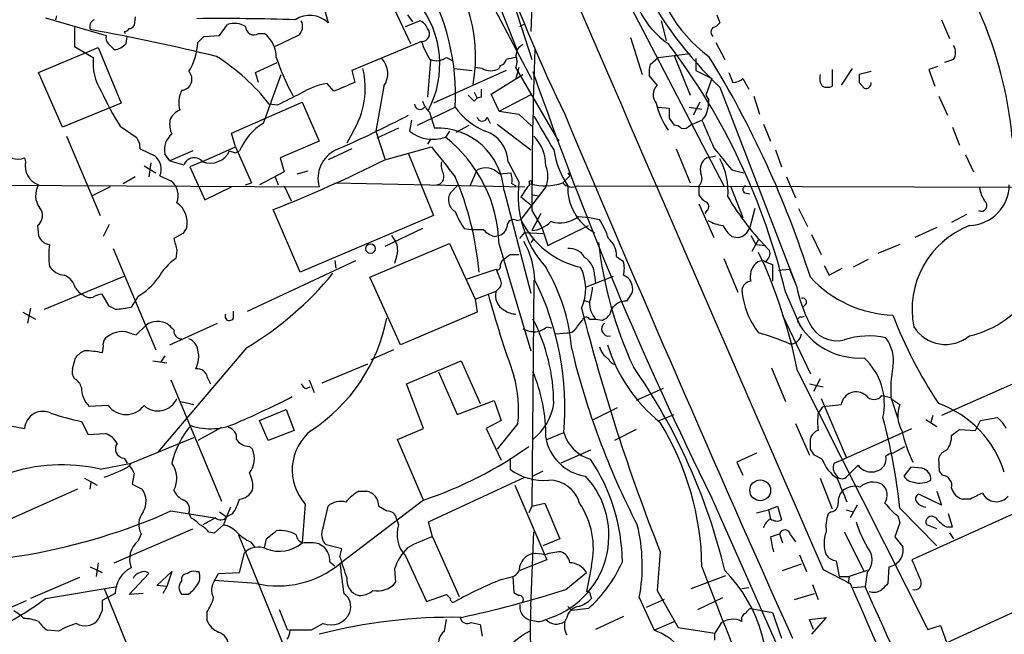
# Model space of a CAD drawing. Extents: x 4 to 1056, y 8 to 883.
# Drawn here: x 340 to 424, y 664 to 717 of the extents above; entities that cross this region are included whole.
import ezdxf

# ---------------------------------------------------------------- set-up
doc = ezdxf.new("R2010")
doc.units = 0
doc.header["$MEASUREMENT"] = 0
doc.layers.add('MAIN', color=5, linetype='CONTINUOUS')

msp = doc.modelspace()

# ---------------------------------------------------------------- linework, layer by layer
at = {"layer": 'MAIN'}
for p, q in [((383.54, 726.0166), (383.2013, 715.6873)), ((377.0207, 723.4766), (383.286, 711.6233)), ((389.9747, 721.106), (399.6267, 702.564)), ((371.094, 718.6506), (372.9567, 714.6713)), ((380.0687, 719.074), (382.016, 714.1633)), ((381.762, 718.058), (383.286, 713.3166)), ((341.884, 716.8726), (347.0487, 715.3486)), ((342.8153, 717.042), (342.7307, 716.7033)), ((349.504, 716.9573), (349.4193, 716.1953)), ((365.6753, 717.3806), (365.9293, 716.4493)), ((372.7027, 717.1266), (373.126, 716.534)), ((399.034, 717.1266), (399.288, 716.4493)), ((418.1687, 716.7033), (418.846, 715.0946)), ((344.3393, 716.026), (344.3393, 714.4173)), ((356.7007, 715.3486), (357.378, 716.28)), ((372.5333, 716.1106), (373.7187, 716.6186)), ((382.27, 716.1106), (382.6933, 716.3646)), ((394.2927, 716.6186), (394.716, 714.9253)), ((348.5727, 715.6873), (348.6573, 715.518)), ((348.742, 714.6713), (348.8267, 715.264)), ((355.346, 715.264), (356.7007, 715.3486)), ((360.0027, 715.518), (360.5107, 715.518)), ((363.3893, 715.3486), (361.442, 714.4173)), ((391.668, 715.1793), (392.684, 712.0466)), ((341.2913, 712.216), (346.3713, 714.3326)), ((344.3393, 714.4173), (345.948, 713.486)), ((346.3713, 714.3326), (348.3187, 709.5913)), ((347.218, 714.6713), (347.726, 714.1633)), ((373.888, 714.8406), (367.9613, 712.3853)), ((398.9493, 714.756), (399.7113, 713.3166)), ((376.0047, 713.486), (376.5127, 713.232)), ((393.3613, 712.8933), (394.0387, 713.486)), ((394.0387, 713.486), (396.748, 713.8246)), ((395.3933, 713.6553), (396.748, 710.2686)), ((397.256, 713.4013), (397.256, 712.3853)), ((419.1847, 713.3166), (418.4227, 713.0626)), ((359.7487, 712.216), (361.6113, 713.0626)), ((374.65, 713.232), (374.396, 710.0993)), ((376.682, 712.5546), (378.206, 712.3853)), ((379.0527, 712.5546), (378.46, 712.6393)), ((380.5767, 712.8086), (380.492, 712.5546)), ((382.1853, 712.6393), (381.9313, 711.708)), ((385.572, 706.374), (381.9313, 712.6393)), ((408.8553, 712.47), (408.8553, 711.0306)), ((410.5487, 712.5546), (409.6173, 711.1153)), ((417.83, 712.724), (417.068, 712.47)), ((417.068, 712.47), (417.576, 711.0306)), ((343.3233, 707.5593), (341.2913, 712.216)), ((360.0027, 711.3693), (359.7487, 712.216)), ((360.426, 707.898), (361.95, 712.0466)), ((367.9613, 712.3853), (368.2153, 711.3693)), ((381.0847, 712.3853), (374.904, 709.5913)), ((379.8147, 710.3533), (382.524, 712.0466)), ((393.954, 711.1153), (393.2767, 711.962)), ((397.256, 712.3853), (398.6107, 711.708)), ((398.6107, 711.708), (398.1027, 710.2686)), ((400.05, 712.216), (400.3887, 711.3693)), ((401.2353, 711.708), (401.7433, 710.7766)), ((412.1573, 712.3006), (411.1413, 712.0466)), ((366.4373, 710.6073), (365.8447, 711.2846)), ((370.6707, 711.0306), (369.9933, 707.2206)), ((399.288, 710.946), (405.8073, 694.0126)), ((411.1413, 711.3693), (411.5647, 710.8613)), ((378.3753, 710.5226), (378.6293, 710.0146)), ((378.3753, 709.7606), (378.6293, 710.0146)), ((378.968, 710.0993), (378.6293, 710.0146)), ((380.492, 708.914), (379.8147, 710.3533)), ((380.492, 708.914), (383.286, 710.3533)), ((398.1027, 710.2686), (398.3567, 709.8453)), ((402.1667, 710.184), (402.6747, 708.66)), ((417.9147, 710.184), (418.6767, 708.5753)), ((348.3187, 709.5913), (343.3233, 707.5593)), ((357.7167, 707.0513), (363.728, 709.676)), ((361.6113, 709.422), (360.934, 709.5066)), ((363.728, 709.676), (365.1673, 706.374)), ((373.5493, 707.7286), (376.7667, 709.2526)), ((394.0387, 709.2526), (394.97, 709.168)), ((396.6633, 709.2526), (397.764, 709.0833)), ((397.5947, 709.676), (397.002, 708.5753)), ((374.5653, 708.8293), (374.9887, 707.4746)), ((379.476, 708.406), (379.73, 707.898)), ((380.492, 708.914), (382.1853, 708.66)), ((382.1853, 708.66), (383.286, 707.644)), ((394.97, 708.3213), (395.3933, 707.7286)), ((398.1027, 708.5753), (397.764, 708.152)), ((348.234, 707.644), (349.5887, 706.7126)), ((371.9407, 707.4746), (370.078, 706.628)), ((373.0413, 708.152), (372.872, 707.2206)), ((376.8513, 707.136), (377.952, 707.7286)), ((380.3227, 707.8133), (383.2013, 705.612)), ((396.748, 707.7286), (397.764, 708.152)), ((403.0133, 707.8133), (403.606, 706.374)), ((419.1, 707.5593), (419.6927, 706.0353)), ((343.662, 706.7973), (346.5407, 700.024)), ((358.0553, 705.866), (357.7167, 707.0513)), ((368.046, 707.136), (367.538, 706.2046)), ((369.9933, 707.2206), (370.7553, 704.85)), ((376.2587, 707.2206), (375.92, 706.7126)), ((385.4027, 706.628), (385.572, 706.374)), ((355.1767, 704.596), (358.0553, 705.866)), ((358.0553, 705.866), (359.41, 702.818)), ((365.1673, 706.374), (361.8653, 704.9346)), ((370.7553, 704.7653), (374.7347, 705.866)), ((374.65, 706.5433), (374.396, 706.12)), ((340.106, 704.9346), (340.1907, 704.596)), ((349.9273, 705.6966), (351.1973, 705.104)), ((352.4673, 704.6806), (352.044, 705.2733)), ((354.4147, 705.5273), (352.4673, 704.6806)), ((358.0553, 705.358), (358.394, 705.5273)), ((361.8653, 704.9346), (362.204, 703.7493)), ((367.9613, 705.6966), (365.9293, 704.7653)), ((372.7873, 705.2733), (374.904, 700.024)), ((395.5627, 705.6966), (396.748, 702.818)), ((398.1873, 704.9346), (398.9493, 705.104)), ((404.0293, 705.612), (404.5373, 704.1726)), ((420.2007, 705.1886), (420.878, 703.7493)), ((350.266, 704.2573), (351.282, 703.6646)), ((350.8587, 704.5113), (350.6893, 703.326)), ((352.4673, 704.6806), (353.6527, 704.342)), ((355.1767, 704.596), (354.1607, 704.1726)), ((354.1607, 704.1726), (355.4307, 701.3786)), ((381.254, 704.596), (382.1853, 702.9026)), ((349.504, 703.326), (348.488, 702.7333)), ((351.6207, 703.4106), (352.552, 702.9873)), ((362.204, 703.7493), (360.0873, 702.6486)), ((361.442, 703.326), (361.696, 702.6486)), ((363.3047, 703.58), (364.236, 703.834)), ((378.0367, 702.564), (378.6293, 703.9186)), ((380.492, 703.58), (381.508, 703.6646)), ((386.5033, 703.4106), (385.9107, 702.818)), ((386.334, 703.6646), (386.5033, 703.4106)), ((386.334, 703.6646), (386.5033, 703.4106)), ((400.304, 703.9186), (401.32, 703.6646)), ((404.9607, 703.326), (405.7227, 701.548)), ((315.8913, 702.7333), (365.1673, 702.4793)), ((347.3873, 702.4793), (345.8633, 701.7173)), ((355.4307, 701.3786), (357.7167, 702.4793)), ((358.902, 702.6486), (359.41, 702.818)), ((362.204, 702.564), (362.7967, 701.294)), ((366.522, 702.818), (382.6933, 702.4793)), ((376.936, 702.564), (376.3433, 701.9713)), ((381.5927, 702.7333), (381.9313, 702.564)), ((384.4713, 702.4793), (382.3547, 699.6853)), ((387.1807, 702.564), (438.404, 702.3946)), ((397.51, 702.564), (397.51, 701.802)), ((400.2193, 702.4793), (401.2353, 699.8546)), ((380.9153, 702.1406), (383.2013, 693.42)), ((382.3547, 701.6326), (383.2013, 700.9553)), ((383.3707, 701.802), (383.8787, 701.7173)), ((401.4047, 701.9713), (401.828, 701.8866)), ((397.51, 701.04), (398.78, 698.1613)), ((363.5587, 695.198), (361.2727, 700.532)), ((374.904, 700.024), (363.5587, 695.198)), ((383.286, 700.4473), (384.1327, 699.008)), ((384.048, 700.1933), (383.286, 698.754)), ((387.2653, 699.9393), (388.1967, 699.8546)), ((398.1873, 700.4473), (398.018, 700.1933)), ((402.2513, 700.6166), (401.828, 699.008)), ((405.9767, 700.6166), (406.7387, 699.0926)), ((420.2853, 700.1086), (419.0153, 699.4313)), ((341.2067, 699.1773), (341.2913, 698.3306)), ((347.3027, 699.262), (346.7947, 698.246)), ((382.016, 699.6006), (382.3547, 699.6853)), ((384.6407, 697.484), (388.112, 699.1773)), ((388.1967, 699.8546), (389.0433, 699.6853)), ((353.568, 698.5), (352.806, 698.0766)), ((373.9727, 698.9233), (370.7553, 697.3993)), ((371.348, 698.3306), (371.6867, 697.8226)), ((377.5287, 698.9233), (378.1213, 698.8386)), ((380.0687, 698.246), (380.4073, 698.3306)), ((382.27, 698.0766), (382.6933, 698.5846)), ((382.6933, 698.5846), (384.2173, 698.5)), ((384.1327, 699.008), (384.6407, 697.484)), ((400.304, 698.246), (400.812, 698.1613)), ((401.9127, 698.3306), (402.336, 697.5686)), ((407.0773, 698.4153), (407.924, 696.722)), ((417.7453, 699.008), (415.8827, 698.1613)), ((369.4853, 694.7746), (376.2587, 697.6533)), ((376.2587, 697.6533), (378.46, 692.912)), ((380.492, 697.5686), (383.2013, 688.5093)), ((383.4553, 698.0766), (383.2013, 697.738)), ((402.59, 697.992), (401.9973, 696.976)), ((402.336, 697.5686), (403.1827, 697.484)), ((414.6127, 697.5686), (412.75, 696.8066)), ((347.6413, 697.23), (351.282, 688.594)), ((353.06, 697.0606), (352.9753, 696.3833)), ((371.7713, 696.5526), (371.602, 695.96)), ((381.4233, 696.722), (382.1853, 696.722)), ((390.4827, 696.5526), (391.0753, 696.1293)), ((359.0713, 691.896), (368.3, 696.214)), ((366.522, 696.214), (366.6067, 695.5366)), ((380.5767, 695.7906), (380.746, 696.214)), ((399.6267, 696.3833), (400.812, 693.5046)), ((403.098, 696.1293), (403.7753, 695.8753)), ((403.7753, 695.8753), (403.7753, 694.436)), ((408.178, 695.7906), (408.6013, 694.944)), ((411.9033, 696.2986), (410.6333, 695.6213)), ((377.698, 694.6053), (380.238, 695.452)), ((388.62, 694.944), (388.7047, 694.2666)), ((404.2833, 695.3673), (405.2147, 695.452)), ((405.2147, 695.452), (405.8073, 694.0126)), ((408.6013, 694.944), (409.702, 695.5366)), ((341.7993, 692.0653), (348.5727, 694.8593)), ((372.11, 689.0173), (369.4853, 694.7746)), ((383.4553, 694.5206), (383.286, 675.3013)), ((387.858, 693.928), (390.2287, 694.8593)), ((344.424, 693.8433), (344.8473, 693.3353)), ((345.1013, 693.2506), (344.8473, 693.3353)), ((347.3027, 692.3193), (346.71, 693.3353)), ((378.46, 692.912), (380.238, 693.5893)), ((380.4073, 693.7586), (380.238, 693.5893)), ((391.668, 693.2506), (391.3293, 692.7426)), ((404.876, 693.5046), (406.146, 690.5413)), ((349.758, 693.166), (349.1653, 692.2346)), ((378.46, 692.912), (378.6293, 691.8113)), ((387.6887, 692.8273), (388.1967, 692.658)), ((339.9367, 691.8113), (341.0373, 691.2186)), ((340.614, 692.15), (340.36, 690.88)), ((347.8107, 692.0653), (347.3027, 692.3193)), ((357.886, 691.3033), (357.886, 691.896)), ((378.6293, 691.8113), (372.11, 689.0173)), ((404.622, 691.5573), (406.9927, 686.562)), ((349.5887, 689.864), (350.4353, 690.7106)), ((352.4673, 689.0173), (356.5313, 690.88)), ((387.1807, 690.626), (387.604, 691.134)), ((388.1967, 691.2186), (388.7047, 691.2186)), ((388.7047, 691.2186), (389.2973, 691.134)), ((406.2307, 691.388), (406.4847, 691.4726)), ((349.25, 689.9486), (349.5887, 689.864)), ((384.556, 690.5413), (384.9793, 690.4566)), ((385.318, 689.9486), (386.2493, 690.0333)), ((358.9867, 688.7633), (351.4513, 679.8733)), ((371.5173, 688.594), (369.57, 687.7473)), ((344.17, 686.9853), (344.424, 687.9166)), ((351.028, 687.6626), (352.2133, 687.4933)), ((352.044, 688.086), (351.7053, 687.578)), ((365.4213, 685.8), (369.316, 687.4086)), ((372.618, 685.7153), (377.2747, 687.6626)), ((377.2747, 687.6626), (378.8833, 684.022)), ((375.3273, 686.7313), (376.936, 683.0906)), ((403.6907, 687.07), (404.876, 684.1913)), ((405.892, 686.816), (416.9833, 664.8026)), ((427.5667, 687.1546), (418.1687, 683.006)), ((352.552, 686.054), (356.87, 675.7246)), ((355.6847, 686.2233), (355.9387, 685.7153)), ((364.3207, 686.054), (364.744, 684.9533)), ((374.0573, 681.9053), (372.618, 685.7153)), ((406.908, 685.7153), (408.0933, 685.4613)), ((407.8393, 686.1386), (407.2467, 685.038)), ((364.0667, 685.292), (364.4053, 685.4613)), ((394.462, 685.292), (392.176, 684.276)), ((353.3987, 684.1913), (354.4993, 683.9373)), ((376.936, 683.0906), (380.0687, 684.276)), ((380.0687, 684.276), (380.6613, 682.5826)), ((407.924, 684.4453), (410.0407, 679.45)), ((413.0887, 684.6993), (413.8507, 684.53)), ((413.8507, 684.53), (414.4433, 682.752)), ((413.8507, 684.4453), (414.6127, 683.9373)), ((347.218, 683.8526), (345.6093, 683.768)), ((360.0873, 682.5826), (362.3733, 683.514)), ((362.3733, 683.514), (363.0507, 681.736)), ((388.5353, 682.6673), (390.5673, 683.6833)), ((407.67, 683.1753), (408.0933, 683.768)), ((408.0933, 683.768), (409.6173, 683.9373)), ((344.932, 682.498), (345.5247, 681.3973)), ((360.8493, 680.8893), (360.0873, 682.5826)), ((380.6613, 682.5826), (379.3913, 681.9053)), ((382.1007, 682.3286), (380.3227, 680.1273)), ((394.1233, 682.5826), (395.3933, 683.0906)), ((405.7227, 682.3286), (406.908, 679.6193)), ((416.814, 682.6673), (417.7453, 682.0746)), ((417.4067, 683.006), (417.2373, 682.4133)), ((421.0473, 681.736), (421.4707, 682.5826)), ((421.4707, 682.5826), (422.91, 682.8366)), ((338.7513, 682.1593), (340.106, 681.9053)), ((345.5247, 681.3973), (346.964, 681.482)), ((356.87, 681.99), (354.838, 680.8893)), ((363.0507, 681.736), (360.8493, 680.8893)), ((371.856, 680.974), (374.0573, 681.9053)), ((379.3913, 681.9053), (380.6613, 679.196)), ((384.556, 680.974), (385.9953, 681.5666)), ((392.176, 681.8206), (390.3133, 680.8893)), ((409.6173, 679.196), (415.6287, 681.9053)), ((419.6927, 681.8206), (421.0473, 681.736)), ((349.1653, 678.942), (354.4993, 681.1433)), ((374.0573, 675.8093), (371.856, 680.974)), ((406.9927, 680.1273), (406.9927, 681.0586)), ((359.2407, 680.3813), (359.4947, 680.1273)), ((388.2813, 680.0426), (385.7413, 678.942)), ((402.4207, 679.7886), (400.7273, 679.0266)), ((414.02, 679.7886), (415.036, 680.3813)), ((346.5407, 678.434), (349.1653, 678.942)), ((348.5727, 679.3653), (348.8267, 678.942)), ((348.996, 678.688), (349.1653, 678.942)), ((381.4233, 679.3653), (381.4233, 678.434)), ((400.7273, 679.0266), (401.2353, 677.926)), ((408.0087, 679.2806), (407.3313, 679.6193)), ((409.0247, 678.942), (409.6173, 679.196)), ((417.9993, 678.2646), (417.9147, 679.3653)), ((384.2173, 678.2646), (383.3707, 677.8413)), ((415.544, 678.6033), (414.9513, 677.8413)), ((416.4753, 678.5186), (415.544, 678.6033)), ((418.2533, 677.926), (417.9993, 678.2646)), ((345.186, 677.672), (346.2867, 677.0793)), ((345.694, 676.7406), (345.7787, 677.3333)), ((349.4193, 678.0953), (349.25, 677.164)), ((374.4807, 673.9466), (382.6933, 677.7566)), ((407.8393, 677.672), (408.8553, 675.0473)), ((344.5933, 676.7406), (337.3967, 673.5233)), ((349.25, 677.164), (350.0967, 676.7406)), ((368.554, 676.5713), (369.2313, 676.5713)), ((381.8467, 677.0793), (384.556, 670.7293)), ((428.9213, 676.7406), (415.6287, 670.7293)), ((417.7453, 676.5713), (418.1687, 675.386)), ((374.0573, 675.8093), (366.9453, 670.3906)), ((398.6107, 675.9786), (405.384, 660.654)), ((418.1687, 675.386), (416.2213, 676.3173)), ((420.624, 675.894), (419.9467, 675.894)), ((352.552, 674.878), (356.2773, 674.2853)), ((356.7007, 674.7933), (357.2933, 674.37)), ((357.632, 675.2166), (357.2933, 674.37)), ((363.982, 675.4706), (363.728, 672.1686)), ((365.506, 673.4386), (365.9293, 675.3013)), ((370.2473, 675.3013), (370.9247, 674.878)), ((383.286, 675.3013), (383.032, 674.7086)), ((383.286, 675.3013), (384.3867, 675.5553)), ((384.3867, 675.5553), (385.6567, 672.5073)), ((402.4207, 674.7086), (403.4367, 674.9626)), ((403.4367, 674.9626), (404.1987, 675.3013)), ((403.4367, 674.9626), (403.606, 674.2006)), ((404.1987, 675.3013), (404.5373, 674.116)), ((408.7707, 674.7933), (408.5167, 674.624)), ((410.0407, 674.9626), (410.6333, 674.7933)), ((410.972, 675.386), (410.3793, 674.2853)), ((414.6127, 675.132), (417.7453, 671.9146)), ((354.076, 674.7086), (354.2453, 674.2853)), ((356.362, 674.2853), (355.2613, 673.6926)), ((357.2933, 674.37), (357.0393, 673.6926)), ((357.8013, 674.624), (357.2933, 674.37)), ((371.7713, 674.2006), (371.9407, 673.6926)), ((374.8193, 672.6766), (374.4807, 673.9466)), ((414.4433, 674.4546), (414.6127, 673.862)), ((419.1, 673.5233), (418.7613, 674.624)), ((347.726, 670.4753), (354.4147, 673.354)), ((355.7693, 673.1), (356.2773, 673.0153)), ((356.2773, 673.0153), (357.0393, 673.6926)), ((383.2013, 666.75), (383.4553, 673.1)), ((409.8713, 673.1), (411.5647, 669.7133)), ((414.6127, 673.862), (414.1893, 672.6766)), ((417.7453, 673.354), (416.8987, 673.6926)), ((418.592, 673.5233), (419.1, 673.5233)), ((350.012, 672.9306), (349.758, 672.338)), ((358.3093, 672.846), (362.5427, 662.432)), ((359.3253, 672.2533), (359.664, 671.83)), ((360.5107, 671.7453), (360.68, 672.5073)), ((374.8193, 672.6766), (377.1053, 667.5966)), ((385.6567, 672.5073), (384.2173, 671.9146)), ((403.606, 672.6766), (404.368, 672.9306)), ((404.368, 672.9306), (404.622, 672.1686)), ((405.2993, 672.846), (405.7227, 672.2533)), ((414.1893, 672.6766), (414.8667, 671.83)), ((418.846, 673.0153), (419.1847, 672.5073)), ((365.1673, 672.084), (365.5907, 671.83)), ((367.1147, 671.6606), (365.76, 671.9993)), ((366.9453, 670.9833), (367.1147, 671.6606)), ((394.208, 671.4066), (393.954, 668.1046)), ((358.394, 669.6286), (358.8173, 671.322)), ((366.0987, 670.56), (366.522, 670.2213)), ((372.5333, 671.068), (374.3113, 667.1733)), ((384.556, 670.7293), (382.27, 669.798)), ((406.0613, 671.1526), (406.654, 669.7133)), ((409.194, 670.6446), (409.448, 669.29)), ((345.694, 670.1366), (346.71, 669.6286)), ((346.3713, 670.4753), (346.202, 669.29)), ((371.602, 669.9673), (371.6867, 668.782)), ((388.366, 670.2213), (387.9427, 668.02)), ((404.622, 669.798), (406.2307, 670.3906)), ((408.0933, 669.8826), (410.3793, 668.6973)), ((411.8187, 669.798), (410.2947, 669.29)), ((413.6813, 670.1366), (413.5967, 668.6973)), ((344.7627, 669.2053), (340.614, 667.4273)), ((348.996, 667.766), (350.6893, 669.544)), ((351.3667, 668.528), (352.6367, 669.7133)), ((352.6367, 669.7133), (352.2133, 668.4433)), ((353.4833, 668.9513), (353.4833, 669.2053)), ((354.6687, 669.7133), (354.9227, 669.7133)), ((356.2773, 668.9513), (356.616, 669.544)), ((359.8333, 668.6973), (356.2773, 668.9513)), ((356.616, 669.544), (358.394, 669.6286)), ((380.6613, 669.036), (381.6773, 669.29)), ((381.6773, 669.29), (381.762, 667.9353)), ((386.1647, 668.1893), (387.9427, 669.6286)), ((396.8327, 668.274), (399.796, 669.3746)), ((409.448, 669.29), (410.2947, 669.29)), ((410.2947, 669.29), (410.21, 668.6973)), ((411.8187, 669.6286), (411.6493, 668.4433)), ((341.884, 667.4273), (347.98, 668.4433)), ((346.8793, 668.274), (350.9433, 658.2833)), ((352.2133, 668.4433), (351.3667, 668.528)), ((352.2133, 668.4433), (351.8747, 667.8506)), ((393.954, 668.1046), (395.732, 664.972)), ((401.1507, 668.274), (401.7433, 668.3586)), ((407.162, 668.6126), (407.67, 667.3426)), ((410.6333, 668.3586), (411.6493, 668.4433)), ((428.3287, 668.1046), (417.2373, 663.0246)), ((337.566, 666.0726), (340.2753, 667.258)), ((347.8107, 667.8506), (346.71, 667.258)), ((350.1813, 667.8506), (348.996, 667.766)), ((353.9913, 667.766), (353.4833, 667.766)), ((374.3113, 667.1733), (376.0047, 667.766)), ((381.762, 667.9353), (382.1853, 667.6813)), ((388.2813, 667.6813), (388.366, 667.4273)), ((392.43, 667.512), (393.7, 664.718)), ((394.5467, 667.3426), (393.0227, 666.6653)), ((397.4253, 666.496), (399.542, 667.512)), ((405.638, 667.3426), (407.3313, 667.8506)), ((339.1747, 666.4113), (339.6827, 666.0726)), ((346.71, 666.4113), (346.3713, 665.6493)), ((386.334, 666.75), (386.6727, 666.4113)), ((388.112, 666.5806), (386.6727, 666.4113)), ((401.9127, 666.5806), (403.7753, 666.242)), ((340.0213, 665.734), (339.6827, 666.0726)), ((355.6, 666.242), (355.6, 665.5646)), ((375.8353, 664.6333), (376.0047, 665.6493)), ((386.2493, 665.8186), (386.08, 665.48)), ((391.0753, 665.9033), (388.7047, 664.8026)), ((403.7753, 666.242), (404.5373, 664.0406)), ((406.908, 665.6493), (408.3473, 665.8186)), ((407.2467, 664.8026), (406.908, 665.6493)), ((408.3473, 665.8186), (407.0773, 664.3793)), ((342.9847, 664.6333), (342.0533, 664.718)), ((362.458, 664.8026), (362.712, 664.718)), ((364.49, 664.718), (362.712, 664.718)), ((365.506, 665.3106), (364.49, 664.718)), ((378.1213, 665.3953), (378.8833, 665.226)), ((378.8833, 665.226), (379.0527, 664.21)), ((393.7, 664.718), (395.3933, 665.48)), ((395.732, 664.972), (398.8647, 664.464)), ((399.3727, 665.3106), (398.8647, 664.464)), ((416.9833, 664.8026), (418.084, 665.1413)), ((418.084, 665.1413), (418.592, 663.702)), ((398.8647, 663.8713), (398.8647, 664.464))]:
    msp.add_line(p, q, dxfattribs=at)
for centre, radius in [((369.5452, 697.2156), 0.4085), ((402.7219, 676.638), 0.8854)]:
    msp.add_circle(centre, radius, dxfattribs=at)
for centre, radius, start, end in [((30692.4898, 13853.815), 33029.6949, 203.29611397, 203.52529702), ((39570.2249, 17949.282), 42895.2549, 203.62972278, 203.85890571), ((365.1394, 713.5213), 13.3546, 349.989982, 47.120153), ((405.7322, 723.5865), 12.4385, 185.976939, 233.632843), ((502.6482, 765.3827), 129.6364, 199.891447, 205.947798), ((357.589, 710.2681), 19.2046, 356.968898, 30.465908), ((422.8986, 735.6605), 34.1799, 207.259632, 226.308592), ((398.8997, 720.6061), 7.165, 195.8383, 235.924909), ((366.9914, 712.9163), 8.4521, 332.385651, 38.195148), ((346.2867, 716.1106), 0.6448, 113.197424, 203.197424), ((356.8687, 511.3378), 205.4611, 88.252197, 90.58992), ((364.3724, 714.817), 2.2557, 46.354351, 123.258232), ((389.3486, 703.3166), 34.9884, 5.430753, 23.700847), ((311.9812, 530.8493), 188.0539, 76.322838, 79.672639), ((348.5304, 716.2375), 0.5518, 274.396316, 327.536771), ((348.9537, 716.4915), 0.5518, 274.396316, 327.536771), ((357.9684, 714.6514), 1.7323, 57.38878, 109.926591), ((359.6216, 716.1288), 0.7198, 181.448806, 301.961517), ((362.7603, 716.1348), 1.0069, 308.661586, 28.718549), ((373.4223, 715.6449), 1.0178, 16.930557, 73.069443), ((373.9112, 715.4975), 0.6573, 267.977303, 42.471891), ((399.0339, 715.645), 0.5097, 131.627938, 228.372062), ((398.3573, 717.1259), 1.1506, 287.082228, 323.98361), ((347.6412, 715.1369), 0.6292, 160.338213, 227.731211), ((228.092, 842.01), 179.6055, 314.885409, 315.114591), ((358.9622, 713.4737), 2.5646, 0.274803, 52.857091), ((347.6694, 715.5466), 1.3845, 272.343044, 320.783682), ((349.7696, 714.983), 5.0735, 328.081764, 357.43559), ((380.5885, 717.0299), 7.0491, 198.094121, 212.600485), ((382.9262, 713.6764), 0.9951, 113.83972, 181.214956), ((759.6343, 700.3382), 376.3483, 177.894774, 179.98339), ((350.4266, 680.7456), 55.9243, 13.188039, 37.346655), ((418.2533, 713.9093), 1.104, 327.529206, 32.470794), ((350.3892, 713.0119), 4.4664, 173.906727, 212.572826), ((346.8804, 698.4986), 17.8516, 38.071131, 57.596428), ((380.6846, 719.872), 20.1942, 198.435039, 208.668518), ((369.1586, 712.114), 1.8601, 324.378894, 43.793264), ((375.1779, 714.5964), 1.3844, 247.584522, 306.671242), ((380.4917, 713.4016), 0.5991, 278.157154, 351.842846), ((423.858, 501.7515), 215.8457, 101.200557, 101.42974), ((380.4934, 713.1473), 1.525, 340.542042, 19.457958), ((325.9474, 668.9195), 85.0695, 17.693741, 31.660005), ((361.8988, 710.872), 7.1935, 328.710591, 13.527209), ((379.7724, 713.7403), 1.387, 238.742952, 301.253517), ((395.6479, 712.2161), 2.3848, 163.502805, 186.116527), ((353.4056, 711.6341), 0.9453, 274.714817, 44.832857), ((679.6347, 815.249), 313.6411, 199.161763, 206.362181), ((400.4855, 712.3548), 0.9902, 264.39016, 319.217958), ((408.9402, 711.708), 1.1518, 162.903854, 216.025179), ((580.4912, 711.7079), 169.3502, 179.885409, 180.114558), ((367.0019, 704.9901), 6.4, 100.41711, 121.653601), ((557.8365, 266.4645), 483.6285, 113.084005, 113.313176), ((394.7214, 710.3083), 1.1136, 133.559175, 220.078952), ((408.432, 712.0473), 1.1013, 247.395743, 292.604257), ((411.7053, 711.297), 0.4578, 252.115156, 9.087805), ((369.1503, 720.9172), 24.7724, 204.594006, 212.398657), ((355.5905, 709.6262), 2.3614, 153.170185, 195.412806), ((616.6371, 201.9104), 567.9843, 116.450464, 116.679638), ((505.1212, 837.0145), 179.6053, 224.885409, 225.114592), ((548.3179, 710.4379), 169.3502, 179.885409, 180.114558), ((373.7635, 709.5291), 0.4687, 182.751311, 323.851304), ((376.4439, 710.6788), 2.6363, 200.383071, 224.552782), ((381.4321, 712.4808), 5.6734, 214.681102, 247.998677), ((399.8588, 710.8845), 6.1275, 192.183771, 215.740835), ((606.6198, 708.7446), 211.6502, 179.885381, 180.114592), ((394.1315, 710.0299), 4.2292, 339.882861, 357.498325), ((353.9064, 707.5594), 1.5563, 112.372926, 157.618864), ((324.7659, 800.8072), 103.9845, 293.726755, 297.50416), ((379.0527, 708.5012), 0.434, 192.672011, 347.325092), ((1103.9295, 1130.388), 834.9135, 210.3525119, 210.5817019), ((2409.8903, 1561.5545), 2196.187, 202.8520204, 204.1212615), ((354.6266, 707.8558), 2.1795, 172.189251, 204.077796), ((363.1948, 703.4686), 5.2236, 122.009336, 156.789167), ((375.2259, 701.7787), 5.7008, 3.639653, 92.384647), ((395.3346, 706.7731), 0.9573, 47.120783, 86.48452), ((396.1976, 708.1097), 0.6694, 251.573171, 325.301058), ((990.9495, 960.9676), 644.8137, 203.083698, 203.3128799), ((348.5517, 705.8026), 1.3797, 355.59365, 41.267966), ((353.6707, 705.6543), 1.6707, 128.235621, 193.182003), ((374.8381, 709.6194), 3.1016, 230.661332, 290.415077), ((368.4832, 697.2792), 12.0123, 1.380503, 51.749599), ((378.4876, 704.5782), 2.7664, 0.368656, 72.777434), ((380.759, 704.2456), 3.7123, 0.180578, 43.421708), ((1010.7502, 1212.5955), 813.1977, 218.5452113, 218.7743943), ((865.2316, 1085.8618), 601.6962, 219.1743096, 219.4034852), ((339.5264, 706.5256), 1.6933, 216.126137, 290.016641), ((350.2602, 703.9701), 1.471, 337.645287, 50.428321), ((354.5313, 703.9985), 0.9434, 39.30009, 158.646346), ((355.8884, 706.328), 1.842, 250.096351, 334.234826), ((400.1238, 832.435), 133.8593, 251.453817, 251.683013), ((367.7542, 703.1877), 2.6822, 115.329715, 195.314511), ((392.8307, 706.8449), 7.7803, 189.117764, 213.382267), ((398.7236, 703.9609), 1.1116, 118.845343, 200.039033), ((341.838, 704.2423), 1.6848, 167.881729, 251.066073), ((316.9141, 812.6325), 120.5579, 291.588897, 296.525774), ((377.1905, 704.3422), 1.6291, 171.037247, 207.895808), ((379.3378, 702.5236), 1.5646, 42.466807, 116.925346), ((382.2709, 703.3683), 2.3732, 338.000432, 21.999568), ((394.0564, 702.0687), 5.925, 355.779, 27.996661), ((375.1217, 703.326), 0.6783, 273.067389, 21.989624), ((351.5207, 692.6965), 27.3925, 5.239594, 22.832893), ((379.2194, 702.987), 2.3868, 353.898391, 16.492768), ((396.8965, 703.1883), 0.8753, 314.500098, 26.582615), ((342.7761, 701.7377), 1.7419, 148.47158, 216.510061), ((351.5639, 701.7172), 1.6092, 338.391654, 52.118146), ((391.3601, 701.7836), 9.2428, 173.046292, 221.813873), ((395.775, 693.156), 15.8732, 142.888764, 147.72246), ((383.159, 702.8603), 0.1339, 288.421413, 251.578587), ((384.429, 706.8395), 4.2858, 253.354024, 290.226048), ((386.715, 703.5374), 1.0791, 221.810798, 295.567671), ((390.6666, 702.4066), 4.3355, 177.919404, 241.831894), ((401.5458, 702.2535), 0.3156, 100.312965, 243.434949), ((420.4093, 702.6919), 3.517, 272.118323, 359.294571), ((377.3491, 701.376), 1.1688, 149.380103, 240.114059), ((398.8221, 702.5214), 1.4964, 208.735138, 241.264862), ((419.3247, 713.021), 22.4607, 210.466683, 225.283196), ((424.5318, 702.9728), 3.1985, 190.414759, 211.659608), ((351.8602, 699.417), 2.087, 348.698144, 54.907219), ((397.9131, 700.8025), 0.4488, 307.666685, 65.010871), ((421.5212, 700.8911), 0.4953, 243.641885, 54.432738), ((340.5837, 700.0179), 1.0463, 306.543523, 40.77948), ((382.2416, 702.3398), 5.821, 199.856629, 215.939303), ((385.6499, 702.1362), 2.7269, 253.92184, 306.327374), ((380.2803, 699.2196), 0.898, 278.130102, 351.869898), ((381.7196, 699.135), 0.5519, 57.519254, 184.405871), ((389.1049, 702.9161), 7.4835, 205.576842, 257.103972), ((383.1291, 701.1643), 2.4154, 273.72445, 316.967882), ((383.1065, 695.8884), 7.0471, 18.089912, 32.601082), ((400.2196, 703.3272), 4.2048, 242.40748, 260.72652), ((402.2509, 700.6164), 3.0674, 207.979423, 230.602432), ((423.2966, 692.044), 7.6477, 111.133471, 191.331825), ((342.3412, 698.6637), 1.1015, 197.602583, 263.824094), ((480.7257, 614.0868), 152.6259, 146.192738, 146.421942), ((378.6293, 952.8383), 254.0002, 269.885409, 270.114592), ((380.9863, 700.7165), 2.6354, 225.444287, 249.623856), ((400.675, 699.3586), 1.2051, 276.52763, 343.086725), ((348.7404, 696.6373), 6.5839, 171.868175, 188.131825), ((606.9328, 761.0685), 261.8175, 193.921641, 194.150824), ((370.2382, 697.0883), 1.624, 340.739424, 26.882192), ((376.3339, 694.2705), 7.2104, 1.98775, 29.513756), ((422.729, 701.487), 33.9778, 186.334736, 204.949353), ((388.5506, 696.6064), 1.9328, 358.404991, 49.521852), ((254.0967, 865.777), 211.6404, 306.756638, 306.985843), ((386.4822, 695.7695), 1.468, 28.4139, 95.794091), ((362.7612, 678.2594), 43.9714, 11.221054, 25.070178), ((402.7534, 696.8126), 0.807, 302.140101, 17.898315), ((343.6196, 696.5948), 1.6557, 212.467211, 265.604214), ((356.2044, 691.9446), 5.489, 126.035431, 149.989184), ((380.365, 695.6637), 0.2469, 239.040224, 30.93987), ((386.863, 694.9651), 1.7571, 359.311962, 58.796893), ((389.0442, 695.5367), 2.1158, 343.732105, 16.265296), ((403.4961, 694.817), 1.6286, 135.4254, 193.529396), ((402.9286, 695.1982), 0.9651, 74.735509, 127.879149), ((342.9186, 693.5139), 1.541, 12.342492, 68.127477), ((344.3379, 713.2032), 28.4938, 300.937651, 320.589528), ((592.052, 779.6915), 227.9506, 201.687966, 201.917182), ((370.9639, 687.518), 15.7516, 4.225459, 30.960201), ((383.8202, 693.7965), 4.049, 336.005758, 26.787176), ((390.733, 693.8935), 1.1049, 1.789425, 71.952068), ((347.0169, 697.9143), 5.4827, 299.996993, 323.978696), ((380.0877, 694.2628), 0.597, 302.369607, 35.007745), ((361.9415, 683.7171), 24.1498, 354.891125, 26.57407), ((402.0397, 693.547), 0.898, 98.130102, 171.869898), ((414.3859, 701.6399), 10.0892, 222.879676, 267.921634), ((345.6939, 694.0126), 0.9653, 232.12814, 285.261365), ((346.7949, 691.8107), 1.527, 93.187323, 123.684864), ((471.5957, 718.6962), 95.4653, 195.405924, 199.778247), ((381.5822, 693.2083), 1.3972, 164.175151, 241.488709), ((384.2255, 694.1126), 4.2292, 339.882861, 357.498325), ((391.2446, 693.7163), 0.6294, 312.276138, 19.655661), ((408.2703, 694.3838), 7.1549, 185.693382, 217.448238), ((418.5662, 696.736), 13.0463, 192.049024, 206.670716), ((418.595, 698.1401), 8.5839, 283.091424, 327.984075), ((390.2376, 692.5689), 2.0428, 177.500213, 221.37616), ((391.323, 691.2251), 1.5175, 89.762134, 146.38114), ((406.3153, 692.658), 0.3469, 284.040247, 104.028233), ((347.6972, 698.4772), 6.4129, 271.014113, 283.234023), ((357.5473, 691.4726), 0.3786, 153.421413, 333.441716), ((381.9736, 693.4624), 1.8209, 234.465614, 268.668878), ((552.2937, 733.8313), 169.9645, 194.195741, 201.548015), ((388.9646, 692.1836), 1.1011, 287.587464, 353.832202), ((449.2105, 704.9717), 37.6606, 200.866536, 213.798721), ((351.4408, 689.1232), 1.8791, 62.85811, 122.351222), ((479.5519, 817.5412), 179.6053, 224.885409, 225.114592), ((356.4691, 694.0782), 14.7195, 303.018874, 349.133674), ((369.3912, 683.9469), 15.7577, 0.273069, 27.482045), ((387.9144, 691.0775), 0.3155, 26.556932, 169.683783), ((389.8385, 690.384), 0.6199, 126.855109, 282.693234), ((406.1884, 691.0916), 0.2994, 81.878017, 188.121983), ((411.1458, 693.8604), 5.9586, 208.149469, 274.031357), ((409.2672, 691.9668), 2.5975, 204.733852, 283.448802), ((348.3904, 688.1655), 1.9795, 64.262132, 129.424225), ((353.4766, 690.2014), 0.6761, 172.700491, 270.56777), ((383.7718, 693.2675), 3.1529, 246.686636, 267.325897), ((383.1386, 692.4236), 2.3563, 281.905565, 306.980293), ((386.2981, 690.9848), 0.9528, 267.064019, 337.876971), ((397.9133, 672.6887), 17.964, 66.018275, 74.909953), ((405.2722, 690.0659), 0.9657, 266.586152, 353.022909), ((418.5079, 692.2711), 3.2149, 212.551154, 309.188088), ((345.2265, 688.8906), 1.5824, 339.637627, 7.677432), ((347.4577, 689.1162), 0.6632, 119.286216, 181.226962), ((353.7429, 688.4754), 1.1015, 6.181077, 72.397417), ((403.0347, 693.2374), 13.9668, 197.586902, 230.80388), ((411.9471, 683.2731), 6.5075, 76.852345, 108.601727), ((410.8596, 687.691), 3.2056, 350.36725, 36.773021), ((345.9894, 686.6902), 1.9886, 113.828505, 141.923362), ((345.1852, 681.5582), 6.9511, 77.328503, 89.993406), ((352.8622, 687.9887), 2.0664, 330.950513, 17.032808), ((451.0369, 704.144), 66.1961, 193.510876, 207.388252), ((390.6102, 689.2294), 1.6127, 193.680358, 240.058131), ((390.6095, 688.1705), 0.8725, 202.826965, 255.97172), ((407.9375, 683.9733), 5.3578, 347.751083, 47.390949), ((345.1013, 686.7312), 0.9653, 164.738635, 217.87186), ((354.7774, 686.0719), 0.9198, 9.473586, 96.786618), ((370.6164, 681.3169), 13.856, 359.282129, 23.001983), ((350.0163, 657.922), 51.0943, 13.440341, 34.898877), ((424.7711, 685.1228), 10.9414, 169.298155, 183.550072), ((343.8739, 685.1651), 1.079, 11.303684, 64.448991), ((364.3631, 686.0119), 0.7785, 202.394546, 247.621867), ((370.2453, 683.3867), 11.9025, 354.899838, 14.628063), ((347.1921, 685.3813), 2.2601, 180.11915, 225.54675), ((410.8873, 683.7302), 1.2868, 48.856377, 170.73825), ((351.4491, 685.1571), 1.7612, 227.793935, 336.161052), ((327.141, 754.1932), 78.2212, 293.41463, 297.188115), ((380.4681, 684.7098), 4.7309, 307.846092, 351.640387), ((412.4114, 685.2072), 0.8467, 216.861777, 323.134163), ((414.8607, 675.5073), 9.0458, 17.185201, 70.268419), ((341.6576, 681.8048), 1.5549, 61.814798, 176.294023), ((353.8314, 720.9739), 39.4917, 253.162041, 256.97662), ((348.742, 684.9956), 1.905, 216.869898, 323.130102), ((411.2662, 682.4556), 3.6675, 168.683021, 191.315447), ((416.8984, 683.0059), 2.4682, 157.829593, 210.964951), ((355.9288, 687.083), 5.2036, 251.123536, 296.181454), ((373.4263, 669.7404), 24.3409, 0.932651, 31.37528), ((363.0373, 669.4833), 51.8838, 6.250302, 14.914025), ((420.9631, 680.4662), 3.0674, 27.979423, 50.602432), ((346.3371, 679.6968), 1.8921, 29.736994, 70.650503), ((359.9615, 677.2905), 7.5087, 139.577148, 167.294156), ((357.2424, 681.1094), 0.9077, 351.421795, 75.954571), ((367.213, 678.3619), 4.3358, 128.904571, 221.824161), ((389.1948, 682.4801), 3.3274, 195.934752, 254.065248), ((407.9664, 680.7624), 1.0178, 106.932196, 163.080214), ((428.1995, 684.8332), 13.7703, 192.998079, 204.940378), ((292.372, 850.8926), 211.6504, 306.752583, 306.981798), ((348.6391, 680.1696), 0.807, 144.756136, 265.280577), ((359.1843, 681.5949), 1.2149, 210.734064, 272.66081), ((388.4142, 681.7996), 3.9971, 189.450304, 262.001459), ((417.0263, 681.27), 1.9895, 321.90602, 1.226962), ((357.6743, 679.323), 1.9902, 321.911656, 23.837087), ((363.5056, 707.6165), 33.5117, 288.352714, 305.638803), ((280.162, 595.2233), 152.6261, 33.57027, 33.799453), ((414.079, 678.8325), 0.9579, 93.531189, 132.867946), ((418.8884, 679.0689), 1.0178, 106.930557, 163.069443), ((350.9373, 677.6669), 2.1246, 331.588194, 36.881764), ((374.8225, 670.3179), 16.17, 0.857874, 33.661077), ((410.8824, 680.2438), 3.0308, 198.53, 238.05353), ((409.8075, 678.5503), 0.8753, 153.417385, 225.499902), ((412.2848, 679.3228), 1.162, 326.884348, 10.502431), ((343.2629, 664.09), 14.7137, 77.128144, 108.898207), ((343.125, 689.1595), 12.005, 288.223654, 299.277809), ((348.3194, 677.7573), 1.1506, 17.082228, 53.983609), ((384.2795, 682.241), 4.7593, 233.120953, 275.374703), ((664.5485, 424.2648), 359.2107, 134.885409, 135.114591), ((412.1909, 679.6026), 1.4054, 216.196417, 319.400474), ((416.3243, 677.6116), 0.9195, 353.191873, 80.547922), ((357.4487, 677.037), 2.0812, 349.451375, 30.56479), ((382.4133, 672.7873), 7.4288, 286.083121, 42.868771), ((384.7074, 674.7359), 2.7668, 17.227274, 89.629313), ((409.6809, 678.1588), 0.5396, 205.553719, 311.815173), ((-98.3405, 464.9883), 550.3741, 22.503681, 22.732844), ((412.3488, 675.6329), 1.7005, 64.207968, 131.321269), ((415.8828, 678.4343), 1.1042, 212.481141, 265.595723), ((416.3328, 678.9894), 1.7403, 252.103312, 301.314387), ((418.1341, 677.0294), 0.9045, 346.95933, 82.427124), ((348.6968, 675.7043), 1.7417, 328.463615, 36.511331), ((354.2457, 677.249), 1.557, 202.38634, 247.61366), ((358.2746, 677.2425), 1.3537, 275.059935, 334.326485), ((370.7971, 672.804), 4.3845, 120.770125, 139.697495), ((368.9538, 675.3079), 1.2935, 359.707655, 77.611962), ((410.7396, 675.661), 1.3803, 138.739101, 184.391702), ((410.7604, 675.4071), 1.5734, 72.786964, 132.274669), ((412.3318, 676.2201), 1.2099, 326.669808, 51.274369), ((420.271, 677.1498), 1.297, 194.489474, 255.520185), ((353.3139, 675.0473), 0.8339, 336.038209, 66.02914), ((354.1731, 677.0905), 4.3872, 325.791598, 344.173539), ((367.0301, 673.9462), 1.7459, 75.971716, 129.088287), ((416.3624, 675.9222), 0.4195, 109.652905, 222.275527), ((416.8565, 676.1905), 0.9748, 214.382898, 267.501256), ((548.1219, 422.1682), 283.9586, 116.450451, 116.679652), ((422.8228, 676.9872), 1.3197, 206.324281, 320.512952), ((331.6298, 721.7343), 51.3152, 265.752681, 294.061641), ((351.5472, 673.7301), 1.7309, 142.103242, 207.509556), ((370.9867, 674.0877), 0.7927, 8.188368, 94.485736), ((381.4985, 671.677), 7.0201, 348.03219, 33.535913), ((408.6224, 675.5201), 0.7417, 281.532613, 2.720065), ((417.4498, 678.5614), 5.0897, 216.201428, 233.792944), ((353.4419, 672.4662), 1.9886, 38.076638, 66.171495), ((356.7913, 674.7268), 0.6159, 225.802667, 324.596423), ((404.0714, 673.2271), 1.079, 115.551009, 168.696316), ((404.1413, 674.9252), 0.9009, 233.544775, 296.075842), ((411.4803, 673.5232), 3.1614, 159.622982, 187.692848), ((422.2853, 677.699), 11.9998, 198.222354, 209.280921), ((417.3103, 673.9496), 0.4852, 43.7726, 211.980351), ((420.0311, 676.2322), 3.0674, 219.397568, 242.020577), ((354.2033, 671.8726), 1.9897, 38.08865, 66.16616), ((356.6624, 671.657), 2.0702, 41.004456, 79.510236), ((191.7759, 884.524), 271.0713, 308.542744, 308.771924), ((361.9079, 670.6877), 2.5258, 58.703236, 98.680281), ((366.6434, 672.8973), 1.2597, 154.549757, 225.469574), ((374.3657, 672.8609), 2.5637, 161.069617, 224.37575), ((377.9985, 670.2093), 14.6814, 349.413356, 13.724836), ((404.8252, 672.7953), 0.4768, 6.103982, 163.514841), ((410.8143, 672.1263), 2.6522, 158.461351, 201.538649), ((351.0948, 670.7716), 2.0593, 130.478166, 200.452817), ((360.9244, 675.7388), 3.8348, 225.251444, 245.354987), ((363.9396, 672.8882), 0.7208, 183.356192, 266.635873), ((378.5671, 661.2879), 11.9895, 108.215371, 119.28325), ((409.8655, 673.2681), 6.2874, 185.398213, 197.221652), ((360.0049, 670.0817), 1.7172, 66.849603, 133.756533), ((361.7806, 674.4547), 3.0031, 248.500448, 310.42581), ((364.1936, 667.0425), 5.1347, 79.068661, 93.308143), ((364.2419, 670.5539), 1.8568, 0.188229, 43.413525), ((375.6621, 668.6835), 4.2582, 134.025689, 162.453092), ((385.9885, 666.3492), 5.0634, 92.798326, 108.442105), ((385.4086, 670.357), 1.1011, 6.167798, 72.412536), ((410.5993, 670.7293), 1.6427, 317.92879, 42.071211), ((413.4739, 671.5434), 1.422, 278.386521, 11.627598), ((382.7529, 675.265), 16.3772, 195.155672, 201.71611), ((383.6671, 669.8402), 1.4481, 105.257895, 164.742105), ((383.5402, 667.3458), 3.8998, 77.463384, 93.737357), ((380.3714, 675.2111), 11.5932, 311.888579, 336.347276), ((409.2788, 671.7456), 1.1042, 212.481141, 265.595723), ((860.5093, 860.3401), 483.6021, 203.083996, 203.313179), ((350.3658, 667.7958), 2.5557, 118.016968, 178.771349), ((354.457, 669.1206), 0.6294, 70.344339, 137.723862), ((361.6553, 676.827), 8.3313, 257.367807, 309.416375), ((407.7445, 674.5384), 41.0095, 185.80496, 189.385676), ((381.3185, 670.1726), 0.9527, 292.123029, 2.929976), ((386.4131, 668.6752), 1.8024, 31.935296, 87.131404), ((796.2647, 821.5134), 426.2836, 200.800073, 201.985611), ((390.8274, 660.9787), 12.5181, 346.770933, 44.790925), ((350.1386, 668.7825), 0.8721, 104.021902, 157.18961), ((350.2539, 669.0964), 0.6244, 45.791579, 121.536569), ((354.0972, 668.3586), 0.8533, 136.006585, 223.988584), ((353.9238, 669.095), 0.4541, 81.450515, 165.942335), ((353.9488, 669.2477), 1.0795, 318.18441, 25.55143), ((357.3393, 668.1667), 1.3204, 143.543207, 209.726043), ((368.8842, 669.0021), 1.3614, 171.416379, 255.963757), ((392.9224, 638.3973), 33.001, 111.810469, 119.311146), ((415.8818, 668.7216), 0.5583, 252.434774, 24.292783), ((352.6817, 669.8376), 2.4508, 302.29978, 327.700221), ((368.6126, 669.3883), 1.708, 268.033852, 311.273337), ((370.123, 670.1396), 2.0708, 259.322218, 319.035575), ((357.0299, 759.5896), 95.9315, 282.182949, 287.680224), ((1761.4185, 1258.9481), 1474.3483, 203.5998678, 205.0769059), ((-4574.5584, -1581.2475), 5470.2263, 23.9760398, 24.2840741), ((412.3691, 669.2051), 1.2449, 252.173443, 305.31403), ((540.3426, 541.4434), 179.6053, 134.885409, 135.114591), ((326.4974, 687.9598), 25.658, 287.818251, 306.847076), ((558.3598, 666.8346), 211.6502, 179.885381, 180.114592), ((351.9718, 668.7085), 4.3872, 325.791598, 344.173539), ((366.4656, 666.7076), 1.4058, 340.657635, 54.396939), ((460.8364, 752.2341), 119.7133, 224.876948, 225.106165), ((376.5973, 667.3709), 0.2602, 167.480746, 310.60607), ((382.2096, 667.3306), 0.3515, 333.420372, 93.963689), ((386.804, 668.785), 2.0696, 280.487343, 319.00263), ((387.985, 667.7237), 0.2993, 351.856362, 98.124688), ((785.4604, 834.9707), 455.9476, 201.685063, 201.914251), ((383.4053, 666.7172), 1.1531, 169.906248, 268.280549), ((417.1512, 664.8028), 34.0057, 176.717391, 188.735914), ((387.5053, 665.494), 1.2973, 104.490435, 165.509565), ((402.2091, 665.8607), 0.7785, 112.378134, 157.605454), ((339.8367, 661.5088), 4.2292, 69.882861, 87.498325), ((345.2548, 666.4987), 1.4029, 237.872106, 322.737202), ((357.59, 666.5386), 2.2156, 206.079309, 243.920691), ((376.4945, 620.738), 45.0873, 89.008494, 104.550187), ((366.1832, 666.9194), 1.7456, 247.172078, 337.166027), ((377.7844, 665.8901), 0.5987, 186.859117, 304.250211), ((383.8363, 666.7081), 1.2347, 247.845274, 300.952614), ((385.3682, 666.4445), 1.1987, 221.560499, 306.427287), ((400.3978, 663.9666), 1.6903, 63.550156, 127.333607), ((401.6375, 665.6599), 0.519, 106.59139, 200.282109), ((343.365, 666.7917), 2.4537, 212.315026, 237.684974), ((346.9594, 657.743), 7.9545, 107.944085, 119.978688), ((361.1874, 664.8029), 1.527, 326.315136, 356.812677), ((387.9435, 665.1414), 1.894, 169.701647, 206.556934), ((392.1992, 660.2349), 4.7276, 40.076659, 71.491085), ((356.2245, 663.3739), 1.2382, 359.509514, 71.567978), ((376.5434, 663.6443), 1.2164, 125.601744, 210.627705), ((384.9535, 660.5105), 4.5135, 114.014046, 155.985954)]:
    msp.add_arc(centre, radius, start, end, dxfattribs=at)

doc.saveas('drawing.dxf')
